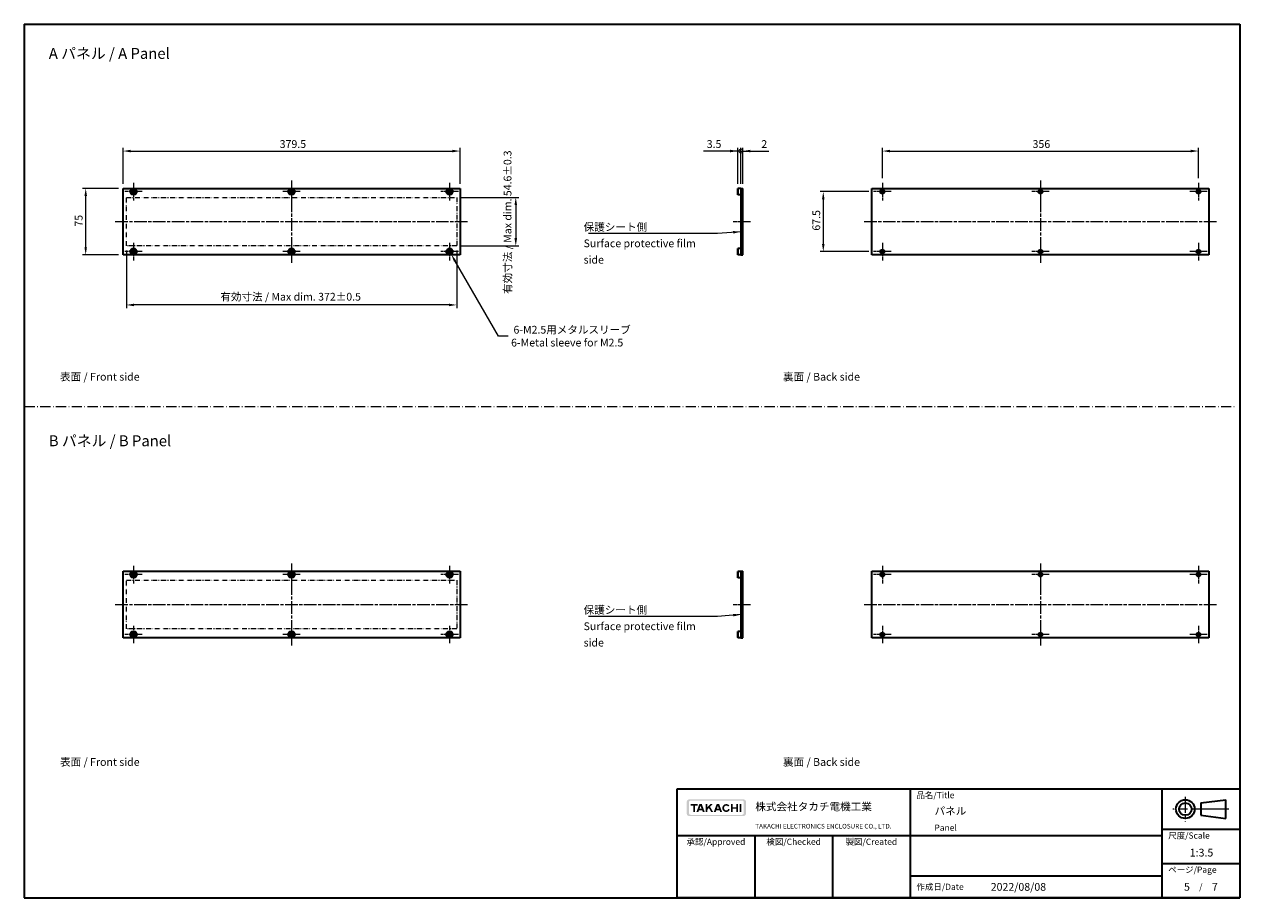
# Model space of a CAD drawing. Units: millimetres. Extents: x 0 to 10421, y 0 to 1967.
# Drawn here: x 5905 to 7273, y 0 to 984 of the extents above; entities that cross this region are included whole.
import ezdxf
from ezdxf.enums import TextEntityAlignment as Align

# ---------------------------------------------------------------- set-up
doc = ezdxf.new("R2010")
doc.units = ezdxf.units.MM
doc.header["$LTSCALE"] = 2.5
for name, pattern in [('CHAIN', [0.35429999999999995, 0.2362, -0.0295, 0.0591, -0.0295]), ('DASH_DOT', [0.37, 0.24, -0.06, 0.01, -0.06]), ('DASH_DOUBLE_DOT', [0.43979999999999997, 0.24, -0.06, 0.0098, -0.06, 0.01, -0.06])]:
    doc.linetypes.add(name, pattern=pattern)
doc.layers.get('Defpoints').update_dxf_attribs({"lineweight": 25})
for name, color, linetype, lineweight in [('Border (ISO)', 7, 'Continuous', 35), ('Center Mark (ISO)', 131, 'Continuous', 18), ('Centerline (ISO)', 131, 'Continuous', 18), ('Dimension (ISO)', 7, 'Continuous', 18), ('Dimension (ISO) @ 1', 7, 'Continuous', 18), ('Hatch (ISO)', 1, 'Continuous', 18), ('Sketch Geometry (ISO)', 7, 'Continuous', 18), ('Symbol (ISO)', 7, 'Continuous', 18), ('Symbol (ISO) @ 1', 7, 'Continuous', 18), ('Title (ISO)', 7, 'Continuous', 35), ('Visible (ISO)', 7, 'Continuous', 35)]:
    doc.layers.add(name, color=color, linetype=linetype, lineweight=lineweight)
doc.styles.add('Note Text (TK)', font='MS PGothic.ttf')
doc.styles.add('文字スタイル67', font='arial.ttf')
doc.dimstyles.new('Default - Method 1b (TK)', dxfattribs={"dimscale": 2.5, "dimtxt": 2.5, "dimasz": 2.5, "dimexe": 1, "dimexo": 1.499999999999999, "dimgap": 1, "dimtad": 1, "dimrnd": 1e-08, "dimdsep": 46, "dimtxsty": 'Note Text (TK)', "dimcen": 0.09, "dimdle": 5, "dimclrd": 100, "dimclre": 100, "dimclrt": 7, "dimadec": 1, "dimazin": 1, "dimtfac": 1, "dimtmove": 0, "dimatfit": 3, "dimfxl": 1, "dimtolj": 1, "dimlwd": -1, "dimlwe": -1, "dimarcsym": 0})
doc.dimstyles.new('Default - Method 1b (TK)$7', dxfattribs={"dimscale": 2.5, "dimtxt": 2.5, "dimasz": 2.5, "dimexe": 1, "dimexo": 1.499999999999999, "dimgap": 1, "dimtad": 1, "dimrnd": 1e-08, "dimdsep": 46, "dimtxsty": 'Note Text (TK)', "dimcen": 0.09, "dimdle": 5, "dimclrd": 100, "dimclre": 100, "dimclrt": 7, "dimadec": 1, "dimazin": 1, "dimtfac": 1, "dimtmove": 0, "dimatfit": 3, "dimfxl": 1, "dimtolj": 1, "dimlwd": -1, "dimlwe": -1, "dimarcsym": 0})

# ---------------------------------------------------------------- blocks, each defined once
blk = doc.blocks.new('図面枠 tk図枠')
at = {"layer": 'Border (ISO)'}
for p, q in [((14.49999999999999, 289), (405.4999999999999, 289)), ((14.49999999999999, 289), (14.50000000000001, 8.000000000000007)), ((405.4999999999999, 289), (405.4999999999999, 8.000000000000007)), ((14.50000000000001, 8.000000000000007), (405.4999999999999, 8.000000000000007))]:
    blk.add_line(p, q, dxfattribs=at)
blk = doc.blocks.new('表題欄 tk表題欄')
at = {"layer": 'Hatch (ISO)'}
h = blk.add_hatch(color=256, dxfattribs=at)
edge = h.paths.add_edge_path(flags=0)
edge.add_arc((95.57537688673352, 236.2990653650367), 0.5958259999999996, 269.9999999999897, 360)
edge.add_line((96.17120288673351, 236.2990653650368), (96.17120288673348, 239.7107813650365))
edge.add_arc((95.5753768867335, 239.7107813650366), 0.5958259999999996, 0, 90.0000000000068)
edge.add_line((95.57537688673342, 240.3066073650366), (79.13710888673356, 240.3066073650366))
edge.add_arc((79.13710888673353, 239.7107813650366), 0.5958259999999996, 89.99999999999744, 180)
edge.add_line((78.54128288673353, 239.7107813650365), (78.54128288673331, 236.2990653650368))
edge.add_arc((79.13710888673332, 236.2990653650365), 0.5958259999999996, 180, 270.0000000000231)
edge.add_line((79.13710888673356, 235.7032393650365), (95.57537688673342, 235.7032393650367))
edge = h.paths.add_edge_path()
edge.add_line((77.83935088673357, 239.9556413650366), (77.83935088673357, 236.0542053650368))
edge.add_arc((78.54128288673346, 236.0542053650367), 0.7019319999998935, 180, 270.0000000000087)
edge.add_line((78.54128288673357, 235.3522733650368), (96.17120288673352, 235.3522733650368))
edge.add_arc((96.17120288673351, 236.0542053650367), 0.7019319999998921, 270, 360)
edge.add_line((96.8731348867334, 236.0542053650368), (96.87313488673352, 239.9556413650366))
edge.add_arc((96.1712028867336, 239.9556413650367), 0.7019319999998921, 0, 90.00000000000873)
edge.add_line((96.17120288673348, 240.6575733650367), (78.54128288673357, 240.6575733650366))
edge.add_arc((78.54128288673357, 239.9556413650366), 0.7019319999999984, 90, 180)
for points in [[(79.07181288673355, 239.1476033650369), (79.07181288673355, 238.6578833650367), (79.92066088673353, 238.6578833650367), (79.92066088673353, 236.6581933650368), (80.50832488673353, 236.6581933650368), (80.50832488673353, 238.6578833650367), (81.35717288673355, 238.6578833650367), (81.35717288673355, 239.1476033650369)], [(85.68407849525303, 236.6581933650368), (84.9434673993943, 237.8918698287545), (84.41792288673358, 237.3246628822781), (84.41792288673358, 236.6581933650368), (83.89555488673355, 236.6581933650368), (83.89555488673355, 239.1476033650369), (84.41792288673358, 239.1476033650369), (84.41792288673358, 238.0993979968839), (85.38913556809511, 239.1476033650369), (86.10696490847272, 239.1476033650369), (85.31925422435492, 238.2974470774499), (86.30334488673353, 236.6581933650368)], [(92.09142939614459, 239.1476033650369), (92.09142939614459, 236.6581933650368), (92.60971639614465, 236.6581933650368), (92.60971639614465, 237.6580383650368), (93.76872039614462, 237.6580383650368), (93.76872039614462, 236.6581933650368), (94.28700739614459, 236.6581933650368), (94.28700739614459, 239.1476033650369), (93.76872039614462, 239.1476033650369), (93.76872039614462, 238.1477583650367), (92.60971639614465, 238.1477583650367), (92.60971639614465, 239.1476033650369)], [(94.84202339614467, 239.1476033650369), (94.84202339614467, 236.6581933650368), (95.36439139614473, 236.6581933650368), (95.36439139614473, 239.1476033650369)]]:
    blk.add_hatch(color=256, dxfattribs=at).paths.add_polyline_path(points)
h = blk.add_hatch(color=256, dxfattribs=at)
h.paths.add_polyline_path([(82.59020695886475, 237.7110913650368), (81.95242681460243, 237.7110913650368), (82.27131688673356, 238.5794973650367)], flags=0)
h.paths.add_polyline_path([(82.77903014574996, 237.1968853650368), (81.76360362771717, 237.1968853650368), (81.56578886050404, 236.6581933650368), (80.94907288673355, 236.6581933650368), (81.86321688673357, 239.1476033650369), (82.67941688673353, 239.1476033650369), (83.59356088673351, 236.6581933650368), (82.97684491296302, 236.6581933650368)])
h = blk.add_hatch(color=256, dxfattribs=at)
h.paths.add_polyline_path([(87.52707281460246, 237.7110913650368), (88.16485295886469, 237.7110913650368), (87.84596288673359, 238.5794973650367)], flags=0)
h.paths.add_polyline_path([(87.14043486050403, 236.6581933650368), (87.3382496277172, 237.1968853650368), (88.35367614574989, 237.1968853650368), (88.551490912963, 236.6581933650368), (89.16820688673343, 236.6581933650368), (88.25406288673352, 239.1476033650369), (87.43786288673356, 239.1476033650369), (86.52371888673358, 236.6581933650368)])
h = blk.add_hatch(color=256, dxfattribs=at)
edge = h.paths.add_edge_path()
edge.add_arc((90.52309888673334, 237.9028983650369), 1.273272000000011, 38.55054079078439, 336.5820184016556)
edge.add_line((91.69149139614446, 237.3968543650369), (91.17255542714857, 237.6216113977801))
edge.add_ellipse((90.52309888673352, 237.9028983650369), major_axis=(0, -0.7998759999999119), ratio=0.8673469387756529, start_angle=128.5505407907963, end_angle=426.582018401653, ccw=False)
edge.add_line((91.09381514418376, 238.3576891122095), (91.51887237036831, 238.6964075050431))
at = {"layer": 'Title (ISO)'}
for p, q in [((74.70882392282105, 244.052739026017), (255.7088239228211, 244.052739026017)), ((74.70882392282105, 209.052739026017), (74.70882392282105, 244.052739026017)), ((149.7088239228211, 244.052739026017), (149.7088239228211, 209.052739026017)), ((230.7088239228211, 244.052739026017), (230.7088239228211, 209.052739026017)), ((255.7088239228211, 244.052739026017), (255.7088239228211, 209.052739026017)), ((243.2088239228211, 239.552739026017), (251.2088239228211, 240.5527390260171)), ((243.2088239228211, 239.552739026017), (243.2088239228211, 235.552739026017)), ((251.2088239228211, 234.552739026017), (251.2088239228211, 240.5527390260171)), ((243.2088239228211, 235.552739026017), (251.2088239228211, 234.552739026017)), ((230.7088239228211, 231.052739026017), (255.7088239228211, 231.052739026017)), ((74.70882392282105, 229.052739026017), (230.7088239228211, 229.052739026017)), ((99.70882392282108, 229.052739026017), (99.70882392282108, 209.052739026017)), ((124.708823922821, 229.052739026017), (124.708823922821, 209.052739026017)), ((230.7088239228211, 220.052739026017), (255.7088239228211, 220.052739026017)), ((149.7088239228211, 216.052739026017), (230.7088239228211, 216.052739026017)), ((255.7088239228211, 209.052739026017), (74.70882392282105, 209.052739026017))]:
    blk.add_line(p, q, dxfattribs=at)
at = {"layer": 'Title (ISO)', "color": 4, "linetype": 'CHAIN', "lineweight": 18, "ltscale": 8.889559745788574}
blk.add_line((238.2088239228211, 241.552739026017), (238.2088239228211, 233.552739026017), dxfattribs=at)
at = {"layer": 'Title (ISO)', "color": 4, "linetype": 'CHAIN', "lineweight": 18, "ltscale": 20.00163269042969}
blk.add_line((252.2088239228211, 237.552739026017), (234.2088239228211, 237.552739026017), dxfattribs=at)
at = {"layer": 'Title (ISO)'}
for radius in [3, 2]:
    blk.add_circle((238.2088239228211, 237.552739026017), radius, dxfattribs=at)
at = {"layer": 'Title (ISO)', "color": 1, "char_height": 2.000000029802322, "line_spacing_factor": 1.5, "style": 'Note Text (TK)'}
for s, insert, attachment_point in [('\\fＭＳ Ｐゴシック|b0|i0;{\\H2.0000;品名/Title}', (151.708823922821, 242.052739026017), 4), ('\\fＭＳ Ｐゴシック|b0|i0;{\\H2.0000;承認/Approved}', (87.20882392282108, 227.052739026017), 5), ('\\fＭＳ Ｐゴシック|b0|i0;{\\H2.0000;検図/Checked}', (112.208823922821, 227.052739026017), 5), ('\\fＭＳ Ｐゴシック|b0|i0;{\\H2.0000;製図/Created}', (137.2088239228211, 227.052739026017), 5), ('\\fＭＳ Ｐゴシック|b0|i0;{\\H2.0000;尺度/Scale}', (232.7088239228211, 229.052739026017), 4), ('\\fＭＳ Ｐゴシック|b0|i0;{\\H2.0000;ページ/Page}', (232.7088239228211, 218.052739026017), 4), ('\\fＭＳ Ｐゴシック|b0|i0;{\\H2.0000;作成日/Date}', (151.708823922821, 212.552739026017), 4)]:
    blk.add_mtext(s, dxfattribs=dict(at, insert=insert, attachment_point=attachment_point))
at = {"layer": 'Title (ISO)', "color": 7, "line_spacing_factor": 1.5, "style": 'Note Text (TK)'}
for s, insert, char_height, attachment_point in [('株式会社タカチ電機工業', (99.87313488673345, 238.052739026017), 2.5, 4), ('\\fArial|b0|i0;{\\H1.4986;TAKACHI ELECTRONICS ENCLOSURE CO., LTD.}', (99.87313488673342, 232.052739026017), 1.49859994649887, 4), ('\\fＭＳ Ｐゴシック|b0|i0;{\\H2.0000;/}', (243.2088239228211, 212.5527390260171), 2.000000029802322, 5)]:
    blk.add_mtext(s, dxfattribs=dict(at, insert=insert, char_height=char_height, attachment_point=attachment_point))
at = {"layer": 'Title (ISO)', "color": 7}
for tag, p, height, style in [('<品名>_001', (157.524164831912, 235.7388185714716), 2.5, 'Note Text (TK)'), ('<Title>_001', (157.7088239228211, 230.5520568828656), 2.000000029802322, '文字スタイル67'), ('作成日_001', (175.6250171046392, 211.2814322078352), 2.5, 'Note Text (TK)'), ('<ページ_No.>_001', (237.9488807410029, 211.3027390260171), 2.5, 'Note Text (TK)'), ('<総ページ数>_001', (246.7926307410029, 211.3027390260171), 2.5, 'Note Text (TK)')]:
    blk.add_attdef(tag, p, '', height=height, dxfattribs=dict(at, style=style))
at = {"layer": 'Title (ISO)', "color": 7, "style": 'Note Text (TK)'}
blk.add_attdef('<尺度>', text='', height=2.5, dxfattribs=at).set_placement((243.2088239228211, 223.5527390260171), align=Align.MIDDLE_CENTER)
blk = doc.blocks.new('*D76')
at = {"layer": 'Defpoints', "color": 0}
for p in [(6395.630675275413, 840.7897680079374), (6016.130675275413, 798.7897680079375), (6395.630675275413, 798.7897680079375)]:
    blk.add_point(p, dxfattribs=at)
at = {"layer": 'Dimension (ISO)', "color": 100}
for p, q in [((6016.130675275413, 804.0397680079374), (6016.130675275413, 844.2897680079374)), ((6024.880675275413, 840.7897680079374), (6386.880675275413, 840.7897680079374)), ((6395.630675275413, 804.0397680079374), (6395.630675275413, 844.2897680079374))]:
    blk.add_line(p, q, dxfattribs=at)
for points in [[(6024.880675275413, 842.2481013412709), (6024.880675275413, 839.3314346746041), (6016.130675275413, 840.7897680079374)], [(6386.880675275413, 842.2481013412709), (6386.880675275413, 839.3314346746041), (6395.630675275413, 840.7897680079374)]]:
    blk.add_solid(points, dxfattribs=at)
at = {"layer": 'Dimension (ISO)', "color": 7, "insert": (6192.507095729959, 848.6647680079375), "char_height": 8.75, "attachment_point": 4, "style": 'Note Text (TK)'}
blk.add_mtext('\\A1;379.5', dxfattribs=at)
blk = doc.blocks.new('*D77')
at = {"layer": 'Defpoints', "color": 0}
for p in [(5974.130675275414, 798.7897680079379), (6016.130675275416, 798.7897680079379), (6016.130675275416, 723.7897680079377)]:
    blk.add_point(p, dxfattribs=at)
at = {"layer": 'Dimension (ISO)', "color": 100}
for p, q in [((6010.880675275416, 798.7897680079379), (5970.630675275415, 798.7897680079379)), ((5974.130675275414, 732.5397680079377), (5974.130675275414, 790.0397680079379)), ((6010.880675275416, 723.7897680079377), (5970.630675275415, 723.7897680079377))]:
    blk.add_line(p, q, dxfattribs=at)
for points in [[(5972.672341942081, 790.0397680079379), (5975.589008608747, 790.0397680079379), (5974.130675275414, 798.7897680079379)], [(5972.672341942081, 732.5397680079377), (5975.589008608747, 732.5397680079377), (5974.130675275414, 723.7897680079377)]]:
    blk.add_solid(points, dxfattribs=at)
at = {"layer": 'Dimension (ISO)', "color": 7, "insert": (5966.255675275413, 755.6718702806647), "char_height": 8.75, "attachment_point": 4, "rotation": 90, "style": 'Note Text (TK)'}
blk.add_mtext('\\A1;75', dxfattribs=at)
blk = doc.blocks.new('*D78')
at = {"layer": 'Defpoints', "color": 0}
for p in [(6019.880675275413, 733.9897680079375), (6391.880675275413, 733.9897680079378), (6019.880675275413, 667.4897680079378)]:
    blk.add_point(p, dxfattribs=at)
at = {"layer": 'Dimension (ISO)', "color": 100}
for p, q in [((6019.880675275413, 728.7397680079375), (6019.880675275413, 663.9897680079378)), ((6391.880675275413, 728.7397680079378), (6391.880675275413, 663.9897680079378)), ((6383.130675275413, 667.4897680079378), (6028.630675275413, 667.4897680079378))]:
    blk.add_line(p, q, dxfattribs=at)
for points in [[(6028.630675275413, 668.9481013412711), (6028.630675275413, 666.0314346746043), (6019.880675275413, 667.4897680079378)], [(6383.130675275413, 668.9481013412711), (6383.130675275413, 666.0314346746043), (6391.880675275413, 667.4897680079378)]]:
    blk.add_solid(points, dxfattribs=at)
at = {"layer": 'Dimension (ISO)', "color": 7, "insert": (6125.762095729959, 676.733745280665), "char_height": 8.75, "attachment_point": 4, "style": 'Note Text (TK)'}
blk.add_mtext('\\A1;\\fＭＳ Ｐゴシック|b0|i0;{\\H8.7150;有効寸法 / Max dim. 372±0.5}', dxfattribs=at)
blk = doc.blocks.new('*D79')
at = {"layer": 'Defpoints', "color": 0}
for p in [(6391.880675275417, 788.5897680079381), (6391.880675275417, 733.989768007938), (6458.380675275416, 733.989768007938)]:
    blk.add_point(p, dxfattribs=at)
at = {"layer": 'Dimension (ISO)', "color": 100}
for p, q in [((6397.130675275417, 788.5897680079381), (6461.880675275415, 788.5897680079382)), ((6458.380675275416, 779.8397680079382), (6458.380675275416, 742.7397680079381)), ((6397.130675275417, 733.989768007938), (6461.880675275415, 733.989768007938))]:
    blk.add_line(p, q, dxfattribs=at)
for points in [[(6456.922341942082, 779.8397680079382), (6459.839008608749, 779.8397680079382), (6458.380675275416, 788.5897680079382)], [(6456.922341942082, 742.7397680079381), (6459.839008608749, 742.7397680079381), (6458.380675275416, 733.989768007938)]]:
    blk.add_solid(points, dxfattribs=at)
at = {"layer": 'Dimension (ISO)', "color": 7, "insert": (6449.136698002686, 679.8837452806634), "char_height": 8.75, "attachment_point": 4, "rotation": 90, "style": 'Note Text (TK)'}
blk.add_mtext('\\A1;\\fＭＳ Ｐゴシック|b0|i0;{\\H8.7150;有効寸法 / Max dim. 54.6±0.3}', dxfattribs=at)
blk = doc.blocks.new('_DotSmall')
at = {"color": 0, "linetype": 'ByBlock', "const_width": 0.5}
blk.add_lwpolyline([(-0.0625, 0, 1), (0.0625, 0, 1)], format="xyb", close=True, dxfattribs=at)
blk = doc.blocks.new('*D80')
at = {"layer": 'Defpoints', "color": 0}
for p in [(6711.883524807451, 840.7897680079374), (6708.383524807449, 798.5397680079374), (6711.883524807451, 798.7897680079375)]:
    blk.add_point(p, dxfattribs=at)
at = {"layer": 'Dimension (ISO)', "color": 100}
for p, q in [((6699.633524807449, 840.7897680079374), (6669.8636382349, 840.7897680079374)), ((6708.383524807449, 803.7897680079375), (6708.383524807449, 844.2897680079374)), ((6711.883524807451, 840.7897680079374), (6708.383524807449, 840.7897680079374)), ((6711.883524807451, 804.0397680079374), (6711.883524807451, 844.2897680079374)), ((6711.883524807451, 840.7897680079374), (6729.383524807452, 840.7897680079374))]:
    blk.add_line(p, q, dxfattribs=at)
blk.add_solid([(6699.633524807449, 842.2481013412709), (6699.633524807449, 839.3314346746041), (6708.383524807449, 840.7897680079374)], dxfattribs=at)
at = {"layer": 'Dimension (ISO)', "color": 100, "xscale": 8.75, "yscale": 8.75, "zscale": 8.75, "rotation": 180}
blk.add_blockref('_DotSmall', (6711.883524807451, 840.7897680079374), dxfattribs=at)
at = {"layer": 'Dimension (ISO)', "color": 7, "insert": (6673.3636382349, 848.6647680079375), "char_height": 8.75, "attachment_point": 4, "style": 'Note Text (TK)'}
blk.add_mtext('\\A1;3.5', dxfattribs=at)
blk = doc.blocks.new('*D81')
at = {"layer": 'Defpoints', "color": 0}
for p in [(6713.883524807451, 840.7897680079374), (6711.883524807451, 798.7897680079375), (6713.883524807451, 798.7897680079375)]:
    blk.add_point(p, dxfattribs=at)
at = {"layer": 'Dimension (ISO)', "color": 100}
for p, q in [((6711.883524807451, 840.7897680079374), (6703.133524807452, 840.7897680079374)), ((6711.883524807451, 804.0397680079374), (6711.883524807451, 844.2897680079374)), ((6711.883524807451, 840.7897680079374), (6713.883524807451, 840.7897680079374)), ((6713.883524807451, 804.0397680079374), (6713.883524807451, 844.2897680079374)), ((6722.633524807452, 840.7897680079374), (6743.45454761029, 840.7897680079374))]:
    blk.add_line(p, q, dxfattribs=at)
blk.add_solid([(6722.633524807452, 842.2481013412709), (6722.633524807452, 839.3314346746041), (6713.883524807451, 840.7897680079374)], dxfattribs=at)
at = {"layer": 'Dimension (ISO)', "color": 100, "xscale": 8.75, "yscale": 8.75, "zscale": 8.75}
blk.add_blockref('_DotSmall', (6711.883524807451, 840.7897680079374), dxfattribs=at)
at = {"layer": 'Dimension (ISO)', "color": 7, "insert": (6734.883524883017, 848.6647680079375), "char_height": 8.75, "attachment_point": 4, "style": 'Note Text (TK)'}
blk.add_mtext('\\A1;2', dxfattribs=at)
blk = doc.blocks.new('*D82')
at = {"layer": 'Defpoints', "color": 0}
for p in [(7227.129117099815, 840.7897680079374), (6871.129117099815, 804.8897680079374), (7227.129117099815, 804.8897680079376)]:
    blk.add_point(p, dxfattribs=at)
at = {"layer": 'Dimension (ISO)', "color": 100}
for p, q in [((6871.129117099815, 810.1397680079374), (6871.129117099815, 844.2897680079374)), ((6879.879117099815, 840.7897680079374), (7218.379117099814, 840.7897680079374)), ((7227.129117099815, 810.1397680079376), (7227.129117099815, 844.2897680079374))]:
    blk.add_line(p, q, dxfattribs=at)
for points in [[(6879.879117099815, 842.2481013412709), (6879.879117099815, 839.3314346746041), (6871.129117099815, 840.7897680079374)], [(7218.379117099814, 842.2481013412709), (7218.379117099814, 839.3314346746041), (7227.129117099815, 840.7897680079374)]]:
    blk.add_solid(points, dxfattribs=at)
at = {"layer": 'Dimension (ISO)', "color": 7, "insert": (7040.254827327088, 848.6647680079375), "char_height": 8.75, "attachment_point": 4, "style": 'Note Text (TK)'}
blk.add_mtext('\\A1;356', dxfattribs=at)
blk = doc.blocks.new('*D83')
at = {"layer": 'Defpoints', "color": 0}
for p in [(6861.279117099819, 795.0397680079379), (6804.629117099816, 727.5397680079379), (6861.279117099819, 727.5397680079379)]:
    blk.add_point(p, dxfattribs=at)
at = {"layer": 'Dimension (ISO)', "color": 100}
for p, q in [((6856.029117099819, 795.0397680079379), (6801.129117099816, 795.0397680079379)), ((6804.629117099816, 786.2897680079379), (6804.629117099816, 736.2897680079379)), ((6856.029117099819, 727.5397680079379), (6801.129117099816, 727.5397680079379))]:
    blk.add_line(p, q, dxfattribs=at)
for points in [[(6803.170783766484, 786.2897680079379), (6806.08745043315, 786.2897680079379), (6804.629117099816, 795.0397680079379)], [(6803.170783766484, 736.2897680079379), (6806.08745043315, 736.2897680079379), (6804.629117099816, 727.5397680079379)]]:
    blk.add_solid(points, dxfattribs=at)
at = {"layer": 'Dimension (ISO)', "color": 7, "insert": (6796.754117099815, 751.1228645988466), "char_height": 8.75, "attachment_point": 4, "rotation": 90, "style": 'Note Text (TK)'}
blk.add_mtext('\\A1;67.5', dxfattribs=at)
blk = doc.blocks.new('*D84')
at = {"layer": 'Defpoints', "color": 0}
for p in [(6382.080675275412, 730.6574594615599), (6385.680675275412, 724.4220765543128)]:
    blk.add_point(p, dxfattribs=at)
at = {"layer": 'Dimension (ISO)', "color": 100}
for p, q in [((6383.565675275413, 727.5397680079363), (6384.195675275411, 727.5397680079358)), ((6383.880675275412, 727.2247680079358), (6383.880675275412, 727.8547680079369)), ((6438.856299791739, 632.3191931678562), (6390.055675275412, 716.8443542711993)), ((6449.632613392292, 632.3191931678556), (6438.856299791739, 632.3191931678562))]:
    blk.add_line(p, q, dxfattribs=at)
blk.add_solid([(6391.318628989265, 717.5735209378659), (6388.792721561561, 716.1151876045323), (6385.680675275412, 724.4220765543128)], dxfattribs=at)
at = {"layer": 'Dimension (ISO)', "color": 7, "insert": (6453.132613392291, 632.3191931678556), "char_height": 8.75, "attachment_point": 4, "style": 'Note Text (TK)'}
blk.add_mtext('\\A1; \\fＭＳ Ｐゴシック|b0|i0;{\\H8.7150;6-M2.5用メタルスリーブ\\P}\\fＭＳ Ｐゴシック|b0|i0;{\\H8.7150;6-Metal sleeve for M2.5}', dxfattribs=at)

msp = doc.modelspace()

# ---------------------------------------------------------------- linework, layer by layer
at = {"layer": 'Center Mark (ISO)', "linetype": 'CHAIN', "ltscale": 6.25441026687622}
for p, q in [((6037.730675275414, 795.0397680079374), (6018.030675275413, 795.0397680079374)), ((6027.880675275413, 804.8897680079376), (6027.880675275413, 785.1897680079376)), ((6215.730675275414, 795.0397680079374), (6196.030675275413, 795.0397680079374)), ((6205.880675275413, 804.8897680079376), (6205.880675275413, 785.1897680079376)), ((6393.730675275413, 795.0397680079374), (6374.030675275413, 795.0397680079374)), ((6383.880675275413, 804.8897680079374), (6383.880675275413, 785.1897680079376)), ((6880.979117099816, 795.0397680079374), (6861.279117099815, 795.0397680079374)), ((6871.129117099815, 804.8897680079374), (6871.129117099815, 785.1897680079376)), ((7058.979117099815, 795.0397680079374), (7039.279117099815, 795.0397680079374)), ((7049.129117099815, 804.8897680079376), (7049.129117099815, 785.1897680079376)), ((7236.979117099815, 795.0397680079374), (7217.279117099815, 795.0397680079374)), ((7227.129117099815, 804.8897680079376), (7227.129117099815, 785.1897680079376)), ((6037.730675275414, 727.5397680079374), (6018.030675275413, 727.5397680079374)), ((6027.880675275413, 737.3897680079373), (6027.880675275413, 717.6897680079376)), ((6215.730675275414, 727.5397680079374), (6196.030675275413, 727.5397680079374)), ((6205.880675275413, 737.3897680079373), (6205.880675275413, 717.6897680079376)), ((6393.730675275413, 727.5397680079377), (6374.030675275413, 727.5397680079377)), ((6383.880675275413, 737.3897680079376), (6383.880675275413, 717.6897680079376)), ((6880.979117099816, 727.5397680079377), (6861.279117099815, 727.5397680079377)), ((6871.129117099815, 737.3897680079376), (6871.129117099815, 717.6897680079376)), ((7058.979117099815, 727.5397680079374), (7039.279117099815, 727.5397680079374)), ((7049.129117099815, 737.3897680079373), (7049.129117099815, 717.6897680079376)), ((7236.979117099815, 727.5397680079374), (7217.279117099815, 727.5397680079374)), ((7227.129117099815, 737.3897680079373), (7227.129117099815, 717.6897680079376)), ((6027.880675275286, 373.691172543371), (6027.880675275286, 353.991172543371)), ((6205.880675275286, 373.691172543371), (6205.880675275286, 353.991172543371)), ((6383.880675275286, 373.6911725433708), (6383.880675275286, 353.991172543371)), ((6871.129117099815, 373.6911725433708), (6871.129117099815, 353.991172543371)), ((7049.129117099815, 373.691172543371), (7049.129117099815, 353.991172543371)), ((7227.129117099815, 373.691172543371), (7227.129117099815, 353.991172543371)), ((6037.730675275286, 363.8411725433709), (6018.030675275286, 363.8411725433709)), ((6215.730675275286, 363.8411725433709), (6196.030675275285, 363.8411725433709)), ((6393.730675275286, 363.8411725433709), (6374.030675275285, 363.8411725433709)), ((6880.979117099816, 363.8411725433709), (6861.279117099815, 363.8411725433709)), ((7058.979117099815, 363.8411725433709), (7039.279117099815, 363.8411725433709)), ((7236.979117099815, 363.8411725433709), (7217.279117099815, 363.8411725433709)), ((6027.880675275286, 306.1911725433711), (6027.880675275286, 286.491172543371)), ((6205.880675275286, 306.1911725433711), (6205.880675275286, 286.491172543371)), ((6383.880675275286, 306.1911725433711), (6383.880675275286, 286.491172543371)), ((6871.129117099815, 306.1911725433711), (6871.129117099815, 286.491172543371)), ((7049.129117099815, 306.1911725433711), (7049.129117099815, 286.491172543371)), ((7227.129117099815, 306.1911725433711), (7227.129117099815, 286.491172543371)), ((6037.730675275286, 296.3411725433709), (6018.030675275286, 296.3411725433709)), ((6215.730675275286, 296.3411725433709), (6196.030675275285, 296.3411725433709)), ((6393.730675275286, 296.3411725433709), (6374.030675275285, 296.3411725433709)), ((6880.979117099816, 296.3411725433709), (6861.279117099815, 296.3411725433709)), ((7058.979117099815, 296.3411725433709), (7039.279117099815, 296.3411725433709)), ((7236.979117099815, 296.3411725433709), (7217.279117099815, 296.3411725433709))]:
    msp.add_line(p, q, dxfattribs=at)
at = {"layer": 'Centerline (ISO)', "linetype": 'CHAIN', "ltscale": 23.99096870422363}
for p, q in [((6205.880675275413, 807.5397680079374), (6205.880675275413, 715.0397680079374)), ((7049.129117099816, 807.5397680079374), (7049.129117099816, 715.0397680079374)), ((6007.380675275413, 761.2897680079375), (6404.380675275413, 761.2897680079375)), ((6850.629117099817, 761.2897680079375), (7247.629117099816, 761.2897680079375)), ((6205.880675275286, 376.3411725433709), (6205.880675275286, 283.8411725433709)), ((7049.129117099816, 376.3411725433709), (7049.129117099816, 283.8411725433709)), ((6007.380675275285, 330.0911725433709), (6404.380675275286, 330.0911725433709)), ((6850.629117099817, 330.0911725433709), (7247.629117099816, 330.0911725433709))]:
    msp.add_line(p, q, dxfattribs=at)
at = {"layer": 'Centerline (ISO)', "linetype": 'CHAIN', "ltscale": 6.190912723541259}
for p, q in [((6703.133524807452, 761.2897680079375), (6722.633524807452, 761.2897680079375)), ((6703.133524807452, 330.0911725433709), (6722.633524807452, 330.0911725433709))]:
    msp.add_line(p, q, dxfattribs=at)
at = {"layer": 'Sketch Geometry (ISO)', "color": 4, "linetype": 'DASH_DOUBLE_DOT', "lineweight": 18, "ltscale": 8.950677871704102}
for p, q in [((6019.880675275413, 788.5897680079376), (6391.880675275413, 788.5897680079376)), ((6391.880675275413, 733.9897680079378), (6019.880675275413, 733.9897680079375)), ((6019.880675275286, 357.3911725433711), (6391.880675275286, 357.3911725433711)), ((6391.880675275286, 302.7911725433712), (6019.880675275286, 302.791172543371))]:
    msp.add_line(p, q, dxfattribs=at)
at = {"layer": 'Sketch Geometry (ISO)', "color": 4, "linetype": 'DASH_DOUBLE_DOT', "lineweight": 18, "ltscale": 8.867667198181152}
for p, q in [((6019.880675275413, 733.9897680079375), (6019.880675275413, 788.5897680079376)), ((6391.880675275413, 788.5897680079376), (6391.880675275413, 733.9897680079378)), ((6019.880675275286, 302.791172543371), (6019.880675275286, 357.3911725433711)), ((6391.880675275286, 357.3911725433711), (6391.880675275286, 302.7911725433712))]:
    msp.add_line(p, q, dxfattribs=at)
at = {"layer": 'Sketch Geometry (ISO)', "color": 4, "linetype": 'DASH_DOT', "lineweight": 18, "ltscale": 19.16461944580078}
msp.add_line((5905.215372466851, 553.000017240874), (7270.21537246685, 553.0000172408756), dxfattribs=at)
at = {"layer": 'Visible (ISO)'}
for p, q in [((6016.130675275413, 723.7897680079377), (6016.130675275413, 798.7897680079375)), ((6016.130675275413, 798.7897680079375), (6395.630675275413, 798.7897680079375)), ((6395.630675275413, 798.7897680079375), (6395.630675275413, 723.7897680079375)), ((6708.383524807448, 798.5397680079374), (6708.483524807448, 798.6397680079374)), ((6708.383524807448, 791.5397680079374), (6708.383524807448, 798.5397680079374)), ((6708.483524807448, 798.6397680079374), (6708.483524807448, 791.4397680079376)), ((6711.883524807449, 798.6397680079374), (6708.483524807448, 798.6397680079374)), ((6711.883524807451, 798.7897680079375), (6713.883524807451, 798.7897680079375)), ((6711.883524807451, 798.7897680079375), (6711.883524807451, 723.7897680079375)), ((6713.883524807451, 723.7897680079375), (6713.883524807451, 798.7897680079375)), ((6859.379117099817, 723.7897680079375), (6859.379117099817, 798.7897680079375)), ((6859.379117099817, 798.7897680079375), (7238.879117099816, 798.7897680079375)), ((7238.879117099816, 798.7897680079375), (7238.879117099816, 723.7897680079375)), ((6708.383524807448, 791.5397680079374), (6708.483524807448, 791.4397680079376)), ((6711.883524807449, 791.4397680079376), (6708.483524807448, 791.4397680079376)), ((6708.383524807448, 731.0397680079376), (6708.483524807448, 731.1397680079378)), ((6708.383524807448, 724.0397680079374), (6708.383524807448, 731.0397680079376)), ((6708.483524807448, 731.1397680079378), (6708.483524807448, 723.9397680079376)), ((6711.883524807449, 731.1397680079378), (6708.483524807448, 731.1397680079378)), ((6395.630675275413, 723.7897680079377), (6016.130675275413, 723.7897680079377)), ((6708.383524807448, 724.0397680079374), (6708.483524807448, 723.9397680079376)), ((6711.883524807449, 723.9397680079376), (6708.483524807448, 723.9397680079376)), ((6711.883524807451, 723.7897680079377), (6713.883524807451, 723.7897680079377)), ((7238.879117099816, 723.7897680079375), (6859.379117099817, 723.7897680079375)), ((6016.130675275285, 292.5911725433709), (6016.130675275285, 367.5911725433709)), ((6016.130675275285, 367.5911725433709), (6395.630675275286, 367.5911725433709)), ((6395.630675275286, 367.5911725433709), (6395.630675275286, 292.5911725433709)), ((6708.383524807448, 367.3411725433709), (6708.483524807448, 367.4411725433708)), ((6708.383524807448, 360.3411725433709), (6708.383524807448, 367.3411725433709)), ((6708.383524807448, 360.3411725433709), (6708.483524807448, 360.241172543371)), ((6708.483524807448, 367.4411725433708), (6708.483524807448, 360.241172543371)), ((6711.883524807449, 367.4411725433708), (6708.483524807448, 367.4411725433708)), ((6711.883524807449, 360.241172543371), (6708.483524807448, 360.241172543371)), ((6711.883524807451, 367.5911725433709), (6713.883524807451, 367.5911725433709)), ((6711.883524807451, 367.5911725433709), (6711.883524807451, 292.5911725433709)), ((6713.883524807451, 292.5911725433709), (6713.883524807451, 367.5911725433709)), ((6859.379117099817, 292.5911725433709), (6859.379117099817, 367.5911725433709)), ((6859.379117099817, 367.5911725433709), (7238.879117099816, 367.5911725433709)), ((7238.879117099816, 367.5911725433709), (7238.879117099816, 292.5911725433709)), ((6395.630675275286, 292.5911725433709), (6016.130675275285, 292.5911725433709)), ((6708.383524807448, 299.841172543371), (6708.483524807448, 299.9411725433711)), ((6708.383524807448, 292.8411725433709), (6708.383524807448, 299.841172543371)), ((6708.383524807448, 292.8411725433709), (6708.483524807448, 292.741172543371)), ((6708.483524807448, 299.9411725433711), (6708.483524807448, 292.741172543371)), ((6711.883524807449, 299.9411725433711), (6708.483524807448, 299.9411725433711)), ((6711.883524807449, 292.741172543371), (6708.483524807448, 292.741172543371)), ((6711.883524807451, 292.5911725433709), (6713.883524807451, 292.5911725433709)), ((7238.879117099816, 292.5911725433709), (6859.379117099817, 292.5911725433709))]:
    msp.add_line(p, q, dxfattribs=at)
for centre, radius in [((6027.880675275413, 795.0397680079374), 3.6), ((6027.880675275413, 795.0397680079374), 3.5), ((6027.880675275413, 795.0397680079374), 2.699999999999999), ((6027.880675275413, 795.0397680079374), 2.6), ((6027.880675275413, 795.0397680079374), 1.1), ((6205.880675275413, 795.0397680079374), 3.6), ((6205.880675275413, 795.0397680079374), 3.5), ((6205.880675275413, 795.0397680079374), 2.699999999999999), ((6205.880675275413, 795.0397680079374), 2.6), ((6205.880675275413, 795.0397680079374), 1.1), ((6383.880675275413, 795.0397680079374), 3.6), ((6383.880675275413, 795.0397680079374), 3.5), ((6383.880675275413, 795.0397680079374), 2.699999999999999), ((6383.880675275413, 795.0397680079374), 2.6), ((6383.880675275413, 795.0397680079374), 1.1), ((6871.129117099816, 795.0397680079374), 2.149999999999999), ((6871.129117099815, 795.0397680079374), 2.1), ((6871.129117099815, 795.0397680079374), 1.5), ((6871.129117099815, 795.0397680079374), 1.1), ((7049.129117099816, 795.0397680079374), 2.149999999999999), ((7049.129117099815, 795.0397680079374), 2.1), ((7049.129117099815, 795.0397680079374), 1.5), ((7049.129117099815, 795.0397680079374), 1.1), ((7227.129117099817, 795.0397680079374), 2.149999999999999), ((7227.129117099815, 795.0397680079374), 2.1), ((7227.129117099815, 795.0397680079374), 1.5), ((7227.129117099815, 795.0397680079374), 1.1), ((6027.880675275413, 727.5397680079374), 3.6), ((6027.880675275413, 727.5397680079374), 3.5), ((6027.880675275413, 727.5397680079374), 2.699999999999999), ((6027.880675275413, 727.5397680079374), 2.6), ((6027.880675275413, 727.5397680079374), 1.1), ((6205.880675275413, 727.5397680079374), 3.6), ((6205.880675275413, 727.5397680079374), 3.5), ((6205.880675275413, 727.5397680079374), 2.699999999999999), ((6205.880675275413, 727.5397680079374), 2.6), ((6205.880675275413, 727.5397680079374), 1.1), ((6383.880675275413, 727.5397680079377), 3.6), ((6383.880675275413, 727.5397680079377), 3.5), ((6383.880675275413, 727.5397680079377), 2.699999999999999), ((6383.880675275413, 727.5397680079377), 2.6), ((6383.880675275413, 727.5397680079377), 1.1), ((6871.129117099816, 727.5397680079377), 2.149999999999999), ((6871.129117099815, 727.5397680079377), 2.1), ((6871.129117099815, 727.5397680079377), 1.5), ((6871.129117099815, 727.5397680079377), 1.1), ((7049.129117099816, 727.5397680079374), 2.149999999999999), ((7049.129117099815, 727.5397680079374), 2.1), ((7049.129117099815, 727.5397680079374), 1.5), ((7049.129117099815, 727.5397680079374), 1.1), ((7227.129117099817, 727.5397680079374), 2.149999999999999), ((7227.129117099815, 727.5397680079374), 2.1), ((7227.129117099815, 727.5397680079374), 1.5), ((7227.129117099815, 727.5397680079374), 1.1), ((6027.880675275286, 363.8411725433709), 3.6), ((6027.880675275286, 363.8411725433709), 3.5), ((6027.880675275286, 363.8411725433709), 2.699999999999999), ((6027.880675275286, 363.8411725433709), 2.6), ((6027.880675275286, 363.8411725433709), 1.1), ((6205.880675275286, 363.8411725433709), 3.6), ((6205.880675275286, 363.8411725433709), 3.5), ((6205.880675275286, 363.8411725433709), 2.699999999999999), ((6205.880675275286, 363.8411725433709), 2.6), ((6205.880675275286, 363.8411725433709), 1.1), ((6383.880675275286, 363.8411725433709), 3.6), ((6383.880675275286, 363.8411725433709), 3.5), ((6383.880675275286, 363.8411725433709), 2.699999999999999), ((6383.880675275286, 363.8411725433709), 2.6), ((6383.880675275286, 363.8411725433709), 1.1), ((6871.129117099816, 363.8411725433709), 2.149999999999999), ((6871.129117099815, 363.8411725433709), 2.1), ((6871.129117099815, 363.8411725433709), 1.5), ((6871.129117099815, 363.8411725433709), 1.1), ((7049.129117099816, 363.8411725433709), 2.149999999999999), ((7049.129117099815, 363.8411725433709), 2.1), ((7049.129117099815, 363.8411725433709), 1.5), ((7049.129117099815, 363.8411725433709), 1.1), ((7227.129117099817, 363.8411725433709), 2.149999999999999), ((7227.129117099815, 363.8411725433709), 2.1), ((7227.129117099815, 363.8411725433709), 1.5), ((7227.129117099815, 363.8411725433709), 1.1), ((6027.880675275286, 296.3411725433709), 3.6), ((6027.880675275286, 296.3411725433709), 3.5), ((6027.880675275286, 296.3411725433709), 2.699999999999999), ((6027.880675275286, 296.3411725433709), 2.6), ((6027.880675275286, 296.3411725433709), 1.1), ((6205.880675275286, 296.3411725433709), 3.6), ((6205.880675275286, 296.3411725433709), 3.5), ((6205.880675275286, 296.3411725433709), 2.699999999999999), ((6205.880675275286, 296.3411725433709), 2.6), ((6205.880675275286, 296.3411725433709), 1.1), ((6383.880675275286, 296.3411725433709), 3.6), ((6383.880675275286, 296.3411725433709), 3.5), ((6383.880675275286, 296.3411725433709), 2.699999999999999), ((6383.880675275286, 296.3411725433709), 2.6), ((6383.880675275286, 296.3411725433709), 1.1), ((6871.129117099816, 296.3411725433709), 2.149999999999999), ((6871.129117099815, 296.3411725433709), 2.1), ((6871.129117099815, 296.3411725433709), 1.5), ((6871.129117099815, 296.3411725433709), 1.1), ((7049.129117099816, 296.3411725433709), 2.149999999999999), ((7049.129117099815, 296.3411725433709), 2.1), ((7049.129117099815, 296.3411725433709), 1.5), ((7049.129117099815, 296.3411725433709), 1.1), ((7227.129117099817, 296.3411725433709), 2.149999999999999), ((7227.129117099815, 296.3411725433709), 2.1), ((7227.129117099815, 296.3411725433709), 1.5), ((7227.129117099815, 296.3411725433709), 1.1)]:
    msp.add_circle(centre, radius, dxfattribs=at)

# ---------------------------------------------------------------- block references
at = {"xscale": 3.5, "yscale": 3.5, "zscale": 3.5}
msp.add_blockref('図面枠 tk図枠', (5854.249999999999, -27.99999999999978), dxfattribs=at)
ref = msp.add_blockref('表題欄 tk表題欄', (6378.519116270125, -731.6845865910593), dxfattribs=dict(xscale=3.5, yscale=3.5, zscale=3.5))
ref.add_attrib('<品名>_001', 'パネル', (6929.853693181818, 93.32670454545477), dxfattribs={"layer": 'Title (ISO)', "color": 7, "height": 8.75, "style": 'Note Text (TK)'})
ref.add_attrib('<尺度>_001', '1:3.5', (7217.27130681818, 46.37500000000023), dxfattribs={"layer": 'Title (ISO)', "color": 7, "height": 8.75, "style": 'Note Text (TK)'})
ref.add_attrib('作成日_001', '2022/08/08', (6993.156960227271, 7.800426136363864), dxfattribs={"layer": 'Title (ISO)', "color": 7, "height": 8.75, "style": 'Note Text (TK)'})
ref.add_attrib('<Title>_001', 'Panel', (6929.745566155196, 75.30729872086916), dxfattribs={"layer": 'Title (ISO)', "color": 7, "height": 7.000000104308128, "style": '文字スタイル67'})
ref.add_attrib('<ページ_No.>_001', '5', (7210.81818181818, 7.875000000000227), dxfattribs={"layer": 'Title (ISO)', "color": 7, "height": 8.75, "style": 'Note Text (TK)'})
ref.add_attrib('<総ページ数>_001', '7', (7242.293323863636, 7.875000000000227), dxfattribs={"layer": 'Title (ISO)', "color": 7, "height": 8.75, "style": 'Note Text (TK)'})

# ---------------------------------------------------------------- texts
at = {"layer": 'Symbol (ISO)', "color": 7, "attachment_point": 4, "line_spacing_factor": 1.5, "style": 'Note Text (TK)'}
for s, insert, char_height in [('\\fＭＳ Ｐゴシック|b0|i0;{\\H12.2500;A パネル / A Panel}', (5932.599462031518, 950.701226671512), 12.24999979138374), ('\\fＭＳ Ｐゴシック|b0|i0;表面 / Front side', (5945.155308034046, 586.6480952765861), 8.75), ('\\fＭＳ Ｐゴシック|b0|i0;裏面 / Back side', (6759.270259876761, 586.6480952765861), 8.75), ('\\fＭＳ Ｐゴシック|b0|i0;{\\H12.2500;B パネル / B Panel}', (5932.599462031518, 514.4901975563791), 12.24999979138374), ('\\fＭＳ Ｐゴシック|b0|i0;表面 / Front side', (5945.155308034046, 152.8342199737849), 8.75), ('\\fＭＳ Ｐゴシック|b0|i0;裏面 / Back side', (6759.270259876761, 152.8342199737849), 8.75)]:
    msp.add_mtext(s, dxfattribs=dict(at, insert=insert, char_height=char_height))
at = {"layer": 'Symbol (ISO)', "color": 7, "char_height": 8.75, "width": 150.8479619026184, "attachment_point": 1, "line_spacing_factor": 1.265217423439025, "style": 'Note Text (TK)'}
for insert in [(6534.748303718423, 759.6889750108455), (6534.748303718423, 328.5120991479373)]:
    msp.add_mtext('\\fＭＳ Ｐゴシック|b0|i0;保護シート側\\P\\fＭＳ Ｐゴシック|b0|i0;Surface protective film side', dxfattribs=dict(at, insert=insert))

# ---------------------------------------------------------------- dimensions: what is measured, and where the dimension line sits
at = {"layer": 'Dimension (ISO) @ 1', "color": 100}
for base, p1, p2, angle, override, picture, middle in [((6395.630675275413, 840.7897680079374), (6016.130675275413, 798.7897680079375), (6395.630675275413, 798.7897680079375), 180, {"dimscale": 1, "dimtxt": 8.75, "dimasz": 8.75, "dimexe": 3.5, "dimexo": 5.249999999999999, "dimgap": 3.5, "dimdec": 2, "dimcen": 0.315, "dimtol": 0, "dimlim": 0, "dimtp": 0, "dimtm": 0, "dimtdec": 2, "dimtix": 0, "dimtofl": 0, "dimtmove": 0, "dimatfit": 1}, '*D76', (6205.880675275413, 840.7897680079374)), ((6711.883524807451, 840.7897680079374), (6708.383524807449, 798.5397680079374), (6711.883524807451, 798.7897680079375), 180, {"dimscale": 1, "dimtxt": 8.75, "dimasz": 8.75, "dimexe": 3.5, "dimexo": 5.249999999999999, "dimgap": 3.5, "dimdec": 2, "dimblk2": 'DotSmall', "dimsah": 1, "dimcen": 0.315, "dimdle": 0, "dimtol": 0, "dimlim": 0, "dimtp": 0, "dimtm": 0, "dimtdec": 2, "dimtix": 0, "dimtofl": 1, "dimtmove": 0, "dimatfit": 1}, '*D80', (6680.373581416718, 840.7897680079374)), ((6713.883524807451, 840.7897680079374), (6711.883524807451, 798.7897680079375), (6713.883524807451, 798.7897680079375), 180, {"dimscale": 1, "dimtxt": 8.75, "dimasz": 8.75, "dimexe": 3.5, "dimexo": 5.249999999999999, "dimgap": 3.5, "dimdec": 2, "dimblk1": 'DotSmall', "dimsah": 1, "dimcen": 0.315, "dimdle": 0, "dimtol": 0, "dimlim": 0, "dimtp": 0, "dimtm": 0, "dimtdec": 2, "dimtix": 0, "dimtofl": 1, "dimtmove": 0, "dimatfit": 1}, '*D81', (6737.419036246652, 840.7897680079374)), ((7227.129117099815, 840.7897680079374), (6871.129117099815, 804.8897680079374), (7227.129117099815, 804.8897680079376), 180, {"dimscale": 1, "dimtxt": 8.75, "dimasz": 8.75, "dimexe": 3.5, "dimexo": 5.249999999999999, "dimgap": 3.5, "dimdec": 2, "dimcen": 0.315, "dimtol": 0, "dimlim": 0, "dimtp": 0, "dimtm": 0, "dimtdec": 2, "dimtix": 0, "dimtofl": 0, "dimtmove": 0, "dimatfit": 1}, '*D82', (7049.129117099815, 840.7897680079374)), ((5974.130675275414, 798.7897680079379), (6016.130675275413, 723.7897680079375), (6016.130675275413, 798.7897680079375), 90, {"dimscale": 1, "dimtxt": 8.75, "dimasz": 8.75, "dimexe": 3.5, "dimexo": 5.249999999999999, "dimgap": 3.5, "dimdec": 2, "dimcen": 0.315, "dimtol": 0, "dimlim": 0, "dimtp": 0, "dimtm": 0, "dimtdec": 2, "dimtix": 0, "dimtofl": 0, "dimtmove": 0, "dimatfit": 1}, '*D77', (5974.130675275413, 761.2897680079375)), ((6804.629117099816, 727.5397680079379), (6861.279117099815, 795.0397680079374), (6861.279117099815, 727.5397680079377), 90, {"dimscale": 1, "dimtxt": 8.75, "dimasz": 8.75, "dimexe": 3.5, "dimexo": 5.249999999999999, "dimgap": 3.5, "dimdec": 2, "dimcen": 0.315, "dimtol": 0, "dimlim": 0, "dimtp": 0, "dimtm": 0, "dimtdec": 2, "dimtix": 0, "dimtofl": 0, "dimtmove": 0, "dimatfit": 1}, '*D83', (6804.629117099814, 761.2897680079375))]:
    dim = msp.add_linear_dim(base=base, p1=p1, p2=p2, angle=angle, dimstyle='Default - Method 1b (TK)', override=override, dxfattribs=at)
    dim.commit()
    dim.dimension.update_dxf_attribs({"geometry": picture, "text_midpoint": middle, "dimtype": 128})
for base, p1, p2, angle, override, picture, middle in [((6458.380675275416, 733.989768007938), (6391.880675275413, 788.5897680079376), (6391.880675275413, 733.9897680079378), 90, {"dimscale": 1, "dimtxt": 8.75, "dimasz": 8.75, "dimexe": 3.5, "dimexo": 5.249999999999999, "dimgap": 3.5, "dimdec": 2, "dimcen": 0.315, "dimtol": 1, "dimlim": 0, "dimtp": 0.3, "dimtm": 0.3, "dimtdec": 2, "dimtix": 0, "dimtofl": 0, "dimtmove": 0, "dimatfit": 1}, '*D79', (6458.380675275414, 761.2897680079362)), ((6019.880675275413, 667.4897680079378), (6391.880675275413, 733.9897680079378), (6019.880675275413, 733.9897680079375), 180, {"dimscale": 1, "dimtxt": 8.75, "dimasz": 8.75, "dimexe": 3.5, "dimexo": 5.249999999999999, "dimgap": 3.5, "dimdec": 2, "dimcen": 0.315, "dimtol": 1, "dimlim": 0, "dimtp": 0.5, "dimtm": 0.5, "dimtdec": 2, "dimtix": 0, "dimtofl": 0, "dimtmove": 0, "dimatfit": 1}, '*D78', (6205.880675275413, 667.4897680079378))]:
    dim = msp.add_linear_dim(base=base, p1=p1, p2=p2, angle=angle, text='\\fＭＳ Ｐゴシック|b0|i0;{\\H8.7150;有効寸法 / Max dim. <>}', dimstyle='Default - Method 1b (TK)', override=override, dxfattribs=at)
    dim.commit()
    dim.dimension.update_dxf_attribs({"geometry": picture, "text_midpoint": middle, "dimtype": 128})
dim = msp.add_diameter_dim_2p(p1=(6382.080675275412, 730.6574594615599), p2=(6385.680675275412, 724.4220765543128), text=' \\fＭＳ Ｐゴシック|b0|i0;{\\H8.7150;6-M2.5用メタルスリーブ\\P}\\fＭＳ Ｐゴシック|b0|i0;{\\H8.7150;6-Metal sleeve for M2.5}', dimstyle='Default - Method 1b (TK)', override={"dimscale": 1, "dimtxt": 8.75, "dimasz": 8.75, "dimexe": 3.5, "dimexo": 5.249999999999999, "dimgap": 3.5, "dimtad": 0, "dimtih": 1, "dimtoh": 1, "dimdec": 2, "dimlfac": 0.9999999999999621, "dimcen": 0.315, "dimtol": 0, "dimlim": 0, "dimtp": 0, "dimtm": 0, "dimtdec": 2, "dimtix": 0, "dimtofl": 0, "dimtmove": 0, "dimatfit": 3, "dimtvp": 0}, dxfattribs=at)
dim.commit()
dim.dimension.update_dxf_attribs({"geometry": '*D84', "text_midpoint": (6517.760113392291, 632.3191931678556), "dimtype": 131})

# ---------------------------------------------------------------- leaders
at = {"layer": 'Symbol (ISO) @ 1', "color": 100, "annotation_type": 0, "has_hookline": 1, "hookline_direction": 1, "text_width": 145.2201704545454}
for points in [[(6711.883524807451, 749.9667526727255), (6685.596265621042, 747.9404308708321)], [(6711.883524807451, 318.7898768098173), (6685.596265621042, 316.763555007924)]]:
    msp.add_leader(points, dimstyle='Default - Method 1b (TK)$7', override={"dimscale": 1, "dimtxt": 8.75, "dimasz": 8.75, "dimgap": 0, "dimtad": 1}, dxfattribs=at)

doc.saveas('drawing.dxf')
